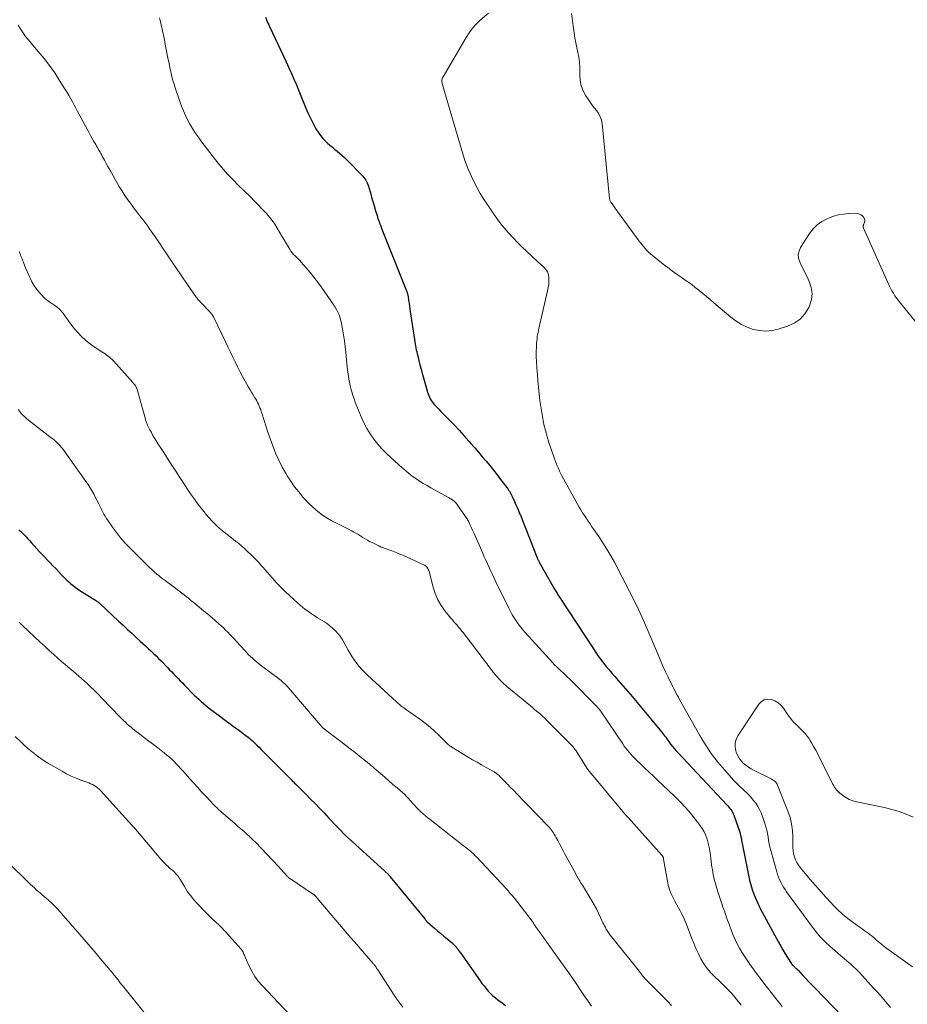
# Model space of a CAD drawing. Units: feet. Extents: x 1995000 to 2000013, y 545000 to 550000.
# Drawn here: x 1995764 to 1995959, y 547009 to 547225 of the extents above; entities that cross this region are included whole.
import ezdxf

# ---------------------------------------------------------------- set-up
doc = ezdxf.new("R2010")
doc.units = ezdxf.units.FT
doc.header["$LTSCALE"] = 100
doc.header["$MEASUREMENT"] = 0
doc.layers.add('CONTOUR INDEX', color=32, linetype='Continuous', lineweight=25)
doc.layers.add('CONTOUR INTERMEDIATE', color=40, linetype='Continuous', lineweight=15)

msp = doc.modelspace()

# ---------------------------------------------------------------- linework, layer by layer
at = {"layer": 'CONTOUR INDEX', "flags": 128}
for points, elevation in [([(1995817.95, 547226.04), (1995818.18, 547225.48), (1995818.34, 547225.1), (1995818.5, 547224.73), (1995818.67, 547224.35), (1995818.84, 547223.98), (1995820.76, 547219.94), (1995821.35, 547218.69), (1995821.94, 547217.43), (1995822.52, 547216.18), (1995823.1, 547214.92), (1995823.67, 547213.66), (1995824.22, 547212.39), (1995824.77, 547211.12), (1995825.3, 547209.84), (1995826.87, 547206.01), (1995827.32, 547204.96), (1995827.8, 547203.92), (1995828.31, 547202.89), (1995828.85, 547201.88), (1995829.07, 547201.48), (1995829.55, 547200.7), (1995830.07, 547199.96), (1995830.67, 547199.27), (1995831.31, 547198.61), (1995831.63, 547198.32), (1995832.16, 547197.85), (1995832.69, 547197.38), (1995833.23, 547196.93), (1995833.77, 547196.49), (1995834.31, 547196.04), (1995834.85, 547195.58), (1995835.36, 547195.1), (1995835.86, 547194.61), (1995839.41, 547191), (1995839.65, 547190.74), (1995839.87, 547190.46), (1995840.06, 547190.16), (1995840.24, 547189.85), (1995840.39, 547189.52), (1995840.53, 547189.19), (1995840.65, 547188.85), (1995840.75, 547188.51), (1995841.08, 547187.33), (1995841.34, 547186.4), (1995841.61, 547185.47), (1995841.88, 547184.54), (1995842.15, 547183.61), (1995842.53, 547182.34), (1995842.64, 547182), (1995842.74, 547181.67), (1995842.86, 547181.35), (1995842.97, 547181.02), (1995843.09, 547180.69), (1995843.22, 547180.37), (1995843.34, 547180.04), (1995843.47, 547179.72), (1995849.03, 547165.79), (1995849.09, 547165.64), (1995849.14, 547165.49), (1995849.19, 547165.34), (1995849.23, 547165.18), (1995849.27, 547165.02), (1995849.3, 547164.86), (1995849.33, 547164.71), (1995849.36, 547164.55), (1995849.49, 547163.64), (1995849.59, 547163.02), (1995849.68, 547162.41), (1995849.77, 547161.79), (1995849.86, 547161.18), (1995850.77, 547155), (1995850.84, 547154.55), (1995850.92, 547154.1), (1995851, 547153.65), (1995851.09, 547153.2), (1995851.18, 547152.75), (1995851.28, 547152.3), (1995851.38, 547151.86), (1995851.49, 547151.42), (1995851.75, 547150.39), (1995851.99, 547149.43), (1995852.24, 547148.47), (1995852.5, 547147.52), (1995852.77, 547146.57), (1995853.68, 547143.44), (1995853.8, 547143.06), (1995853.94, 547142.69), (1995854.1, 547142.32), (1995854.27, 547141.96), (1995854.47, 547141.62), (1995854.68, 547141.28), (1995854.92, 547140.97), (1995855.18, 547140.66), (1995855.38, 547140.45), (1995855.75, 547140.05), (1995856.12, 547139.66), (1995856.5, 547139.27), (1995856.89, 547138.88), (1995858.39, 547137.37), (1995859.51, 547136.22), (1995860.61, 547135.06), (1995861.69, 547133.87), (1995862.76, 547132.66), (1995863.21, 547132.13), (1995864.05, 547131.16), (1995864.89, 547130.18), (1995865.72, 547129.21), (1995866.55, 547128.23), (1995867.37, 547127.24), (1995868.17, 547126.24), (1995868.97, 547125.23), (1995869.75, 547124.22), (1995871.15, 547122.39), (1995871.34, 547122.13), (1995871.52, 547121.86), (1995871.69, 547121.59), (1995871.85, 547121.31), (1995872.01, 547121.03), (1995872.16, 547120.75), (1995872.3, 547120.46), (1995872.44, 547120.17), (1995872.82, 547119.32), (1995873.14, 547118.6), (1995873.46, 547117.88), (1995873.77, 547117.15), (1995874.08, 547116.42), (1995874.11, 547116.35), (1995874.42, 547115.59), (1995874.73, 547114.82), (1995875.04, 547114.05), (1995875.34, 547113.28), (1995877.82, 547106.95), (1995877.87, 547106.82), (1995877.92, 547106.69), (1995877.98, 547106.57), (1995878.04, 547106.44), (1995878.09, 547106.32), (1995878.16, 547106.19), (1995878.22, 547106.07), (1995878.29, 547105.95), (1995881.67, 547100), (1995881.8, 547099.78), (1995881.93, 547099.56), (1995882.06, 547099.34), (1995882.19, 547099.12), (1995882.33, 547098.9), (1995882.46, 547098.68), (1995882.6, 547098.46), (1995882.74, 547098.25), (1995890.2, 547086.84), (1995890.74, 547086.04), (1995891.29, 547085.26), (1995891.86, 547084.49), (1995892.45, 547083.73), (1995893.05, 547082.98), (1995893.66, 547082.24), (1995894.29, 547081.5), (1995894.92, 547080.78), (1995895.73, 547079.86), (1995896.76, 547078.67), (1995897.79, 547077.48), (1995898.81, 547076.28), (1995899.82, 547075.07), (1995905.18, 547068.62), (1995905.43, 547068.32), (1995905.67, 547068.01), (1995905.9, 547067.7), (1995906.13, 547067.38), (1995906.36, 547067.06), (1995906.59, 547066.75), (1995906.82, 547066.43), (1995907.05, 547066.12), (1995907.29, 547065.81), (1995907.65, 547065.35), (1995908.02, 547064.9), (1995908.4, 547064.46), (1995908.79, 547064.03), (1995919.62, 547052.5), (1995919.85, 547052.25), (1995920.08, 547051.98), (1995920.3, 547051.71), (1995920.51, 547051.44), (1995920.7, 547051.15), (1995920.88, 547050.86), (1995921.02, 547050.55), (1995921.15, 547050.22), (1995922.44, 547046.5), (1995922.51, 547046.29), (1995922.57, 547046.07), (1995922.63, 547045.86), (1995922.67, 547045.64), (1995922.72, 547045.42), (1995922.76, 547045.19), (1995922.8, 547044.97), (1995922.85, 547044.75), (1995924.39, 547036.99), (1995924.63, 547035.93), (1995924.9, 547034.88), (1995925.22, 547033.85), (1995925.58, 547032.82), (1995925.98, 547031.81), (1995926.41, 547030.82), (1995926.88, 547029.84), (1995927.38, 547028.87), (1995931.01, 547022.21), (1995931.48, 547021.37), (1995931.96, 547020.53), (1995932.46, 547019.7), (1995932.97, 547018.88), (1995933.77, 547017.63), (1995933.9, 547017.44), (1995934.03, 547017.26), (1995934.19, 547017.09), (1995934.35, 547016.92), (1995934.48, 547016.79), (1995934.58, 547016.7), (1995934.68, 547016.61), (1995934.78, 547016.52), (1995934.89, 547016.43), (1995934.99, 547016.34), (1995935.09, 547016.25), (1995935.19, 547016.15), (1995935.29, 547016.05), (1995936.36, 547014.93), (1995936.99, 547014.27), (1995937.62, 547013.61), (1995938.26, 547012.95), (1995938.89, 547012.29), (1995945, 547005.92)], 840), ([(1995763.62, 547113.07), (1995764.04, 547112.71), (1995764.45, 547112.33), (1995764.84, 547111.93), (1995765.23, 547111.53), (1995765.61, 547111.12), (1995765.98, 547110.71), (1995766.41, 547110.23), (1995766.99, 547109.57), (1995767.59, 547108.92), (1995768.19, 547108.27), (1995768.79, 547107.63), (1995770.54, 547105.8), (1995771.14, 547105.17), (1995771.74, 547104.54), (1995772.34, 547103.91), (1995772.94, 547103.28), (1995773.29, 547102.91), (1995773.72, 547102.47), (1995774.17, 547102.04), (1995774.62, 547101.62), (1995775.09, 547101.22), (1995775.57, 547100.83), (1995776.06, 547100.46), (1995776.57, 547100.1), (1995777.08, 547099.76), (1995780.7, 547097.47), (1995780.8, 547097.4), (1995780.9, 547097.34), (1995781, 547097.26), (1995781.09, 547097.19), (1995781.19, 547097.11), (1995781.28, 547097.04), (1995781.37, 547096.96), (1995781.46, 547096.88), (1995785.59, 547092.99), (1995786.57, 547092.07), (1995787.56, 547091.15), (1995788.55, 547090.24), (1995789.53, 547089.32), (1995790.34, 547088.57), (1995790.93, 547088.04), (1995791.51, 547087.5), (1995792.1, 547086.96), (1995792.68, 547086.42), (1995793.26, 547085.87), (1995793.84, 547085.32), (1995794.4, 547084.76), (1995794.96, 547084.2), (1995796.37, 547082.76), (1995796.84, 547082.28), (1995797.31, 547081.8), (1995797.77, 547081.31), (1995798.24, 547080.83), (1995798.7, 547080.34), (1995799.17, 547079.86), (1995799.64, 547079.38), (1995800.11, 547078.9), (1995802.28, 547076.7), (1995802.76, 547076.22), (1995803.26, 547075.75), (1995803.77, 547075.28), (1995804.28, 547074.83), (1995804.8, 547074.39), (1995805.34, 547073.95), (1995805.88, 547073.53), (1995806.42, 547073.12), (1995807.82, 547072.09), (1995808.86, 547071.32), (1995809.9, 547070.55), (1995810.94, 547069.78), (1995811.98, 547069.01), (1995812.97, 547068.27), (1995813.51, 547067.86), (1995814.04, 547067.45), (1995814.56, 547067.02), (1995815.08, 547066.58), (1995815.58, 547066.12), (1995816.08, 547065.67), (1995816.56, 547065.2), (1995817.04, 547064.72), (1995823.37, 547058.31), (1995823.62, 547058.05), (1995823.87, 547057.8), (1995824.12, 547057.55), (1995824.38, 547057.3), (1995824.63, 547057.05), (1995824.88, 547056.8), (1995825.14, 547056.55), (1995825.39, 547056.3), (1995826.9, 547054.79), (1995827.91, 547053.78), (1995828.9, 547052.77), (1995829.89, 547051.74), (1995830.87, 547050.71), (1995831.91, 547049.6), (1995832.51, 547048.96), (1995833.12, 547048.32), (1995833.72, 547047.69), (1995834.33, 547047.05), (1995835.36, 547045.99), (1995835.46, 547045.89), (1995835.56, 547045.79), (1995835.66, 547045.69), (1995835.76, 547045.59), (1995835.86, 547045.5), (1995835.97, 547045.4), (1995836.07, 547045.3), (1995836.17, 547045.21), (1995845.03, 547037.12), (1995845.08, 547037.06), (1995845.14, 547037.01), (1995845.19, 547036.96), (1995845.24, 547036.9), (1995845.3, 547036.85), (1995845.35, 547036.79), (1995845.4, 547036.73), (1995845.44, 547036.67), (1995853.05, 547027.35), (1995853.1, 547027.28), (1995853.16, 547027.21), (1995853.21, 547027.14), (1995853.26, 547027.07), (1995853.29, 547027.04), (1995853.33, 547026.98), (1995853.37, 547026.93), (1995853.41, 547026.88), (1995853.45, 547026.83), (1995853.5, 547026.78), (1995853.54, 547026.73), (1995853.59, 547026.68), (1995853.64, 547026.64), (1995855.16, 547025.35), (1995855.86, 547024.76), (1995856.56, 547024.17), (1995857.26, 547023.58), (1995857.96, 547022.99), (1995859.15, 547021.99), (1995859.26, 547021.9), (1995859.36, 547021.81), (1995859.46, 547021.72), (1995859.56, 547021.62), (1995859.66, 547021.52), (1995859.76, 547021.42), (1995859.85, 547021.32), (1995859.94, 547021.21), (1995860.03, 547021.1), (1995860.12, 547020.99), (1995860.21, 547020.87), (1995860.29, 547020.76), (1995860.39, 547020.62), (1995860.52, 547020.44), (1995860.65, 547020.25), (1995860.78, 547020.07), (1995860.91, 547019.88), (1995865.24, 547013.75), (1995865.66, 547013.16), (1995866.11, 547012.59), (1995866.56, 547012.03), (1995867.04, 547011.48), (1995867.53, 547010.95), (1995868.05, 547010.45), (1995868.6, 547009.98), (1995869.17, 547009.53), (1995870.09, 547008.85), (1995870.86, 547008.31)], 860)]:
    msp.add_lwpolyline(points, dxfattribs=dict(at, elevation=elevation))
at = {"layer": 'CONTOUR INTERMEDIATE', "flags": 128}
for points, elevation in [([(1995794.6, 547225.88), (1995794.74, 547225.34), (1995794.88, 547224.81), (1995795.01, 547224.27), (1995795.13, 547223.73), (1995795.25, 547223.19), (1995795.29, 547223.02), (1995795.42, 547222.39), (1995795.55, 547221.76), (1995795.68, 547221.13), (1995795.8, 547220.5), (1995796.47, 547217.04), (1995796.64, 547216.21), (1995796.81, 547215.39), (1995796.98, 547214.56), (1995797.16, 547213.74), (1995797.36, 547212.92), (1995797.57, 547212.1), (1995797.82, 547211.29), (1995798.08, 547210.49), (1995799.48, 547206.46), (1995799.87, 547205.43), (1995800.3, 547204.42), (1995800.78, 547203.43), (1995801.3, 547202.45), (1995801.87, 547201.51), (1995802.46, 547200.57), (1995803.09, 547199.67), (1995803.75, 547198.78), (1995806.96, 547194.62), (1995807.81, 547193.55), (1995808.69, 547192.5), (1995809.61, 547191.48), (1995810.55, 547190.48), (1995812.25, 547188.74), (1995812.36, 547188.63), (1995812.47, 547188.53), (1995812.58, 547188.42), (1995812.69, 547188.31), (1995812.81, 547188.21), (1995812.92, 547188.11), (1995813.04, 547188), (1995813.15, 547187.9), (1995813.72, 547187.37), (1995814.11, 547186.99), (1995814.5, 547186.62), (1995814.89, 547186.23), (1995815.26, 547185.84), (1995818.15, 547182.77), (1995818.81, 547182.01), (1995819.44, 547181.23), (1995820, 547180.41), (1995820.53, 547179.56), (1995821.04, 547178.69), (1995821.54, 547177.82), (1995822.06, 547176.96), (1995822.57, 547176.09), (1995823.29, 547174.9), (1995823.56, 547174.5), (1995823.84, 547174.13), (1995824.15, 547173.77), (1995824.48, 547173.44), (1995824.83, 547173.11), (1995825.17, 547172.77), (1995825.5, 547172.43), (1995825.82, 547172.08), (1995826.94, 547170.82), (1995827.8, 547169.81), (1995828.63, 547168.79), (1995829.43, 547167.74), (1995830.19, 547166.66), (1995832.98, 547162.58), (1995833.06, 547162.46), (1995833.14, 547162.35), (1995833.22, 547162.23), (1995833.31, 547162.12), (1995833.38, 547162), (1995833.46, 547161.88), (1995833.53, 547161.76), (1995833.6, 547161.63), (1995833.96, 547160.94), (1995834.18, 547160.45), (1995834.37, 547159.96), (1995834.51, 547159.45), (1995834.63, 547158.94), (1995834.91, 547157.38), (1995835.13, 547156.07), (1995835.33, 547154.77), (1995835.5, 547153.45), (1995835.65, 547152.14), (1995835.99, 547148.91), (1995836.05, 547148.4), (1995836.11, 547147.88), (1995836.17, 547147.37), (1995836.24, 547146.85), (1995836.32, 547146.34), (1995836.41, 547145.83), (1995836.51, 547145.32), (1995836.63, 547144.82), (1995836.77, 547144.26), (1995836.97, 547143.48), (1995837.2, 547142.71), (1995837.47, 547141.95), (1995837.75, 547141.2), (1995839.05, 547137.98), (1995839.63, 547136.69), (1995840.27, 547135.44), (1995841.01, 547134.24), (1995841.81, 547133.08), (1995842.69, 547131.98), (1995843.61, 547130.91), (1995844.6, 547129.91), (1995845.63, 547128.94), (1995848.06, 547126.77), (1995848.8, 547126.15), (1995849.54, 547125.53), (1995850.31, 547124.95), (1995851.1, 547124.39), (1995851.9, 547123.85), (1995852.72, 547123.33), (1995853.55, 547122.83), (1995854.39, 547122.35), (1995858.26, 547120.22), (1995858.44, 547120.12), (1995858.61, 547120.02), (1995858.79, 547119.91), (1995858.96, 547119.81), (1995859.13, 547119.7), (1995859.29, 547119.58), (1995859.45, 547119.45), (1995859.6, 547119.32), (1995859.8, 547119.14), (1995859.85, 547119.1), (1995859.89, 547119.05), (1995859.94, 547119), (1995859.98, 547118.95), (1995860.02, 547118.9), (1995860.06, 547118.85), (1995860.1, 547118.8), (1995860.14, 547118.74), (1995862.33, 547115.58), (1995862.39, 547115.5), (1995862.44, 547115.41), (1995862.5, 547115.32), (1995862.55, 547115.23), (1995862.6, 547115.14), (1995862.65, 547115.05), (1995862.69, 547114.96), (1995862.73, 547114.87), (1995863.07, 547114.13), (1995863.28, 547113.66), (1995863.49, 547113.2), (1995863.69, 547112.73), (1995863.9, 547112.27), (1995865.81, 547107.97), (1995866.17, 547107.18), (1995866.52, 547106.39), (1995866.88, 547105.6), (1995867.24, 547104.81), (1995867.6, 547104.02), (1995867.97, 547103.24), (1995868.34, 547102.45), (1995868.72, 547101.67), (1995871.54, 547095.84), (1995871.91, 547095.11), (1995872.3, 547094.4), (1995872.72, 547093.7), (1995873.16, 547093.01), (1995873.64, 547092.35), (1995874.13, 547091.7), (1995874.64, 547091.06), (1995875.18, 547090.45), (1995881.24, 547083.77), (1995881.33, 547083.67), (1995881.42, 547083.57), (1995881.52, 547083.48), (1995881.61, 547083.38), (1995881.71, 547083.29), (1995881.8, 547083.19), (1995881.9, 547083.1), (1995882, 547083.01), (1995882.22, 547082.81), (1995882.42, 547082.62), (1995882.63, 547082.43), (1995882.83, 547082.24), (1995883.04, 547082.04), (1995883.55, 547081.56), (1995884, 547081.12), (1995884.46, 547080.68), (1995884.91, 547080.23), (1995885.36, 547079.79), (1995890.85, 547074.29), (1995891, 547074.13), (1995891.15, 547073.98), (1995891.29, 547073.81), (1995891.43, 547073.65), (1995891.57, 547073.48), (1995891.7, 547073.31), (1995891.83, 547073.13), (1995891.95, 547072.96), (1995896.7, 547065.92), (1995897.02, 547065.45), (1995897.35, 547064.99), (1995897.7, 547064.54), (1995898.05, 547064.09), (1995898.42, 547063.66), (1995898.8, 547063.24), (1995899.2, 547062.83), (1995899.6, 547062.44), (1995900.64, 547061.47), (1995901.57, 547060.6), (1995902.5, 547059.73), (1995903.43, 547058.85), (1995904.35, 547057.97), (1995908.11, 547054.39), (1995909.31, 547053.18), (1995910.48, 547051.95), (1995911.58, 547050.65), (1995912.65, 547049.33), (1995913.64, 547048.05), (1995914.14, 547047.31), (1995914.59, 547046.55), (1995914.96, 547045.74), (1995915.27, 547044.91), (1995915.51, 547044.04), (1995915.72, 547043.17), (1995915.87, 547042.29), (1995915.99, 547041.4), (1995916.01, 547041.18), (1995916.13, 547040.18), (1995916.26, 547039.18), (1995916.42, 547038.18), (1995916.6, 547037.19), (1995916.61, 547037.12), (1995916.83, 547036.09), (1995917.08, 547035.08), (1995917.37, 547034.07), (1995917.68, 547033.08), (1995918.57, 547030.5), (1995918.75, 547029.96), (1995918.94, 547029.42), (1995919.13, 547028.88), (1995919.32, 547028.34), (1995919.51, 547027.8), (1995919.7, 547027.26), (1995919.9, 547026.72), (1995920.1, 547026.19), (1995920.63, 547024.74), (1995921.02, 547023.76), (1995921.43, 547022.8), (1995921.9, 547021.86), (1995922.39, 547020.93), (1995922.93, 547020.02), (1995923.48, 547019.13), (1995924.07, 547018.25), (1995924.67, 547017.39), (1995926.17, 547015.35), (1995926.95, 547014.29), (1995927.74, 547013.23), (1995928.53, 547012.18), (1995929.34, 547011.14), (1995930.15, 547010.1), (1995930.97, 547009.07), (1995931.79, 547008.04)], 844), ([(1995867.06, 547226.91), (1995865.29, 547225.36), (1995864.41, 547224.51), (1995863.58, 547223.61), (1995862.85, 547222.63), (1995862.17, 547221.6), (1995857.07, 547212.92), (1995856.98, 547212.74), (1995856.91, 547212.56), (1995856.87, 547212.38), (1995856.84, 547212.18), (1995856.83, 547211.99), (1995856.84, 547211.8), (1995856.87, 547211.6), (1995856.91, 547211.41), (1995860.41, 547199.39), (1995860.7, 547198.4), (1995860.99, 547197.42), (1995861.29, 547196.44), (1995861.58, 547195.46), (1995861.9, 547194.48), (1995862.24, 547193.52), (1995862.62, 547192.56), (1995863.02, 547191.62), (1995863.32, 547190.93), (1995863.92, 547189.67), (1995864.56, 547188.43), (1995865.26, 547187.22), (1995866.01, 547186.04), (1995867.81, 547183.31), (1995868.94, 547181.7), (1995870.12, 547180.14), (1995871.4, 547178.64), (1995872.73, 547177.19), (1995873.2, 547176.7), (1995874.35, 547175.54), (1995875.51, 547174.4), (1995876.71, 547173.29), (1995877.91, 547172.2), (1995879.28, 547170.99), (1995879.73, 547170.47), (1995880.09, 547169.91), (1995880.29, 547169.28), (1995880.4, 547168.6), (1995880.39, 547167.88), (1995880.35, 547167.17), (1995880.25, 547166.46), (1995880.12, 547165.76), (1995878.19, 547157.49), (1995878.09, 547157.04), (1995878, 547156.58), (1995877.92, 547156.12), (1995877.85, 547155.66), (1995877.79, 547155.2), (1995877.74, 547154.74), (1995877.7, 547154.28), (1995877.67, 547153.81), (1995877.65, 547153.28), (1995877.62, 547152.55), (1995877.62, 547151.81), (1995877.63, 547151.08), (1995877.67, 547150.35), (1995877.77, 547148.71), (1995877.86, 547147.3), (1995877.97, 547145.89), (1995878.1, 547144.48), (1995878.24, 547143.07), (1995878.25, 547142.95), (1995878.41, 547141.61), (1995878.59, 547140.26), (1995878.81, 547138.93), (1995879.04, 547137.59), (1995879.32, 547136.27), (1995879.64, 547134.95), (1995880.01, 547133.65), (1995880.41, 547132.36), (1995881.55, 547128.95), (1995881.76, 547128.35), (1995881.98, 547127.76), (1995882.22, 547127.17), (1995882.48, 547126.58), (1995882.75, 547126.01), (1995883.03, 547125.44), (1995883.32, 547124.87), (1995883.63, 547124.31), (1995887.1, 547118.11), (1995887.46, 547117.47), (1995887.84, 547116.84), (1995888.24, 547116.22), (1995888.65, 547115.6), (1995889.06, 547114.99), (1995889.48, 547114.38), (1995889.89, 547113.77), (1995890.31, 547113.16), (1995891.37, 547111.63), (1995892.29, 547110.24), (1995893.18, 547108.83), (1995894.02, 547107.4), (1995894.83, 547105.94), (1995896.57, 547102.65), (1995898.19, 547099.52), (1995899.75, 547096.35), (1995901.22, 547093.15), (1995902.63, 547089.92), (1995904.68, 547085.02), (1995905.14, 547083.95), (1995905.61, 547082.89), (1995906.1, 547081.83), (1995906.6, 547080.77), (1995907.14, 547079.68), (1995907.38, 547079.18), (1995907.63, 547078.68), (1995907.88, 547078.18), (1995908.13, 547077.69), (1995908.39, 547077.2), (1995908.65, 547076.7), (1995908.92, 547076.22), (1995909.19, 547075.73), (1995913.65, 547067.77), (1995914.87, 547065.75), (1995916.18, 547063.8), (1995917.62, 547061.93), (1995919.15, 547060.13), (1995921.1, 547057.97), (1995921.72, 547057.31), (1995922.36, 547056.65), (1995923.02, 547056.02), (1995923.69, 547055.39), (1995923.84, 547055.26), (1995924.43, 547054.7), (1995924.98, 547054.11), (1995925.5, 547053.49), (1995925.99, 547052.84), (1995926.43, 547052.16), (1995926.82, 547051.45), (1995927.16, 547050.72), (1995927.45, 547049.96), (1995927.99, 547048.36), (1995928.21, 547047.64), (1995928.4, 547046.91), (1995928.55, 547046.17), (1995928.68, 547045.43), (1995928.8, 547044.68), (1995928.93, 547043.94), (1995929.1, 547043.2), (1995929.29, 547042.47), (1995930.6, 547037.71), (1995930.78, 547037.13), (1995930.99, 547036.56), (1995931.23, 547036), (1995931.5, 547035.45), (1995931.79, 547034.91), (1995932.1, 547034.39), (1995932.44, 547033.87), (1995932.78, 547033.37), (1995938.26, 547025.84), (1995939.2, 547024.63), (1995940.2, 547023.45), (1995941.27, 547022.35), (1995942.39, 547021.29), (1995943.33, 547020.46), (1995944.03, 547019.85), (1995944.72, 547019.25), (1995945.43, 547018.66), (1995946.13, 547018.06), (1995946.83, 547017.46), (1995947.51, 547016.84), (1995948.17, 547016.2), (1995948.81, 547015.53), (1995951.94, 547012.14), (1995952.7, 547011.31), (1995953.45, 547010.47), (1995954.19, 547009.62), (1995954.92, 547008.76), (1995955, 547008.67), (1995955.68, 547007.85)], 836), ([(1995962.34, 547157.56), (1995958.21, 547162.58), (1995957.8, 547163.09), (1995957.4, 547163.61), (1995957.02, 547164.14), (1995956.64, 547164.68), (1995956.29, 547165.23), (1995955.96, 547165.79), (1995955.65, 547166.37), (1995955.37, 547166.96), (1995949.76, 547179.4), (1995949.72, 547179.5), (1995949.69, 547179.61), (1995949.67, 547179.72), (1995949.66, 547179.83), (1995949.66, 547179.94), (1995949.67, 547180.04), (1995949.69, 547180.15), (1995949.72, 547180.26), (1995949.94, 547180.86), (1995949.99, 547181.24), (1995949.96, 547181.6), (1995949.81, 547181.93), (1995949.56, 547182.23), (1995949.5, 547182.28), (1995949.12, 547182.53), (1995948.72, 547182.72), (1995948.28, 547182.81), (1995947.83, 547182.85), (1995946.47, 547182.78), (1995945.34, 547182.67), (1995944.22, 547182.48), (1995943.13, 547182.18), (1995942.05, 547181.8), (1995941.71, 547181.65), (1995940.55, 547181.04), (1995939.5, 547180.31), (1995938.6, 547179.4), (1995937.8, 547178.37), (1995935.86, 547175.31), (1995935.52, 547174.53), (1995935.35, 547173.74), (1995935.43, 547172.93), (1995935.67, 547172.12), (1995936.06, 547171.29), (1995936.46, 547170.47), (1995936.86, 547169.65), (1995937.27, 547168.83), (1995937.78, 547167.81), (1995938.22, 547166.48), (1995938.43, 547165.15), (1995938.26, 547163.81), (1995937.85, 547162.47), (1995937.67, 547162.07), (1995936.8, 547160.7), (1995935.76, 547159.53), (1995934.46, 547158.65), (1995932.98, 547157.96), (1995930.93, 547157.32), (1995929.56, 547157.02), (1995928.18, 547156.88), (1995926.81, 547156.99), (1995925.43, 547157.27), (1995924.1, 547157.75), (1995922.82, 547158.35), (1995921.63, 547159.09), (1995920.49, 547159.95), (1995916.74, 547163.14), (1995915.94, 547163.82), (1995915.14, 547164.49), (1995914.33, 547165.16), (1995913.52, 547165.83), (1995913.45, 547165.88), (1995912.66, 547166.51), (1995911.86, 547167.12), (1995911.04, 547167.71), (1995910.22, 547168.28), (1995909.74, 547168.6), (1995908.68, 547169.34), (1995907.63, 547170.09), (1995906.59, 547170.87), (1995905.57, 547171.66), (1995903.19, 547173.54), (1995902.77, 547173.89), (1995902.38, 547174.25), (1995902.01, 547174.63), (1995901.65, 547175.03), (1995901.3, 547175.44), (1995900.97, 547175.86), (1995900.64, 547176.28), (1995900.32, 547176.71), (1995894.95, 547184.06), (1995894.8, 547184.27), (1995894.64, 547184.48), (1995894.48, 547184.68), (1995894.32, 547184.89), (1995894.17, 547185.06), (1995894.09, 547185.18), (1995894.01, 547185.3), (1995893.94, 547185.43), (1995893.88, 547185.57), (1995893.84, 547185.71), (1995893.8, 547185.85), (1995893.77, 547185.99), (1995893.75, 547186.13), (1995892.11, 547202.59), (1995891.96, 547203.35), (1995891.73, 547204.08), (1995891.37, 547204.75), (1995890.93, 547205.39), (1995890.43, 547206.01), (1995889.94, 547206.64), (1995889.48, 547207.29), (1995889.04, 547207.95), (1995888.54, 547208.72), (1995887.97, 547209.81), (1995887.53, 547210.93), (1995887.3, 547212.11), (1995887.21, 547213.34), (1995887.22, 547214.01), (1995887.2, 547215.09), (1995887.13, 547216.15), (1995886.97, 547217.21), (1995886.77, 547218.27), (1995886.54, 547219.32), (1995886.33, 547220.38), (1995886.15, 547221.44), (1995885.99, 547222.5), (1995885.83, 547223.63), (1995885.61, 547225.26), (1995885.4, 547226.89)], 836), ([(1995763.44, 547224.3), (1995763.84, 547223.69), (1995764.33, 547222.92), (1995764.48, 547222.69), (1995764.62, 547222.47), (1995764.77, 547222.25), (1995764.92, 547222.03), (1995765.07, 547221.82), (1995765.23, 547221.61), (1995765.4, 547221.4), (1995765.57, 547221.2), (1995767.91, 547218.48), (1995769.17, 547216.95), (1995770.38, 547215.39), (1995771.51, 547213.77), (1995772.59, 547212.12), (1995773.85, 547210.1), (1995774.26, 547209.43), (1995774.67, 547208.75), (1995775.06, 547208.06), (1995775.44, 547207.37), (1995775.81, 547206.68), (1995776.18, 547205.98), (1995776.55, 547205.29), (1995776.93, 547204.59), (1995778.64, 547201.38), (1995779.01, 547200.69), (1995779.39, 547200.01), (1995779.77, 547199.33), (1995780.15, 547198.66), (1995780.55, 547197.98), (1995780.74, 547197.65), (1995780.93, 547197.31), (1995781.13, 547196.98), (1995781.33, 547196.65), (1995781.52, 547196.32), (1995781.71, 547195.98), (1995781.9, 547195.64), (1995782.08, 547195.3), (1995782.47, 547194.55), (1995782.85, 547193.84), (1995783.24, 547193.13), (1995783.63, 547192.42), (1995784.02, 547191.72), (1995785.2, 547189.64), (1995785.66, 547188.85), (1995786.14, 547188.08), (1995786.63, 547187.31), (1995787.13, 547186.55), (1995787.66, 547185.8), (1995788.19, 547185.06), (1995788.73, 547184.33), (1995789.28, 547183.6), (1995789.54, 547183.27), (1995790.22, 547182.38), (1995790.9, 547181.48), (1995791.57, 547180.58), (1995792.23, 547179.68), (1995792.29, 547179.59), (1995792.98, 547178.63), (1995793.65, 547177.67), (1995794.31, 547176.7), (1995794.96, 547175.72), (1995795.15, 547175.42), (1995795.9, 547174.29), (1995796.65, 547173.17), (1995797.41, 547172.05), (1995798.17, 547170.93), (1995800.73, 547167.2), (1995801.06, 547166.73), (1995801.38, 547166.25), (1995801.71, 547165.78), (1995802.04, 547165.3), (1995802.38, 547164.81), (1995802.54, 547164.58), (1995802.7, 547164.36), (1995802.87, 547164.15), (1995803.04, 547163.93), (1995803.21, 547163.72), (1995803.39, 547163.52), (1995803.57, 547163.32), (1995803.76, 547163.12), (1995805.62, 547161.21), (1995805.76, 547161.06), (1995805.89, 547160.9), (1995806.02, 547160.74), (1995806.15, 547160.58), (1995806.27, 547160.41), (1995806.38, 547160.23), (1995806.48, 547160.05), (1995806.57, 547159.87), (1995809.25, 547154.36), (1995809.77, 547153.29), (1995810.28, 547152.22), (1995810.79, 547151.15), (1995811.29, 547150.08), (1995811.8, 547149.01), (1995812.33, 547147.95), (1995812.89, 547146.9), (1995813.47, 547145.86), (1995814.23, 547144.52), (1995814.56, 547143.95), (1995814.89, 547143.39), (1995815.23, 547142.82), (1995815.56, 547142.26), (1995815.81, 547141.85), (1995816.02, 547141.49), (1995816.22, 547141.12), (1995816.41, 547140.75), (1995816.58, 547140.37), (1995816.74, 547139.98), (1995816.9, 547139.59), (1995817.04, 547139.2), (1995817.17, 547138.8), (1995817.66, 547137.2), (1995818.04, 547136), (1995818.43, 547134.8), (1995818.84, 547133.61), (1995819.26, 547132.42), (1995819.56, 547131.57), (1995820.19, 547129.99), (1995820.88, 547128.43), (1995821.66, 547126.92), (1995822.5, 547125.43), (1995822.75, 547125.01), (1995823.54, 547123.79), (1995824.37, 547122.59), (1995825.27, 547121.44), (1995826.21, 547120.32), (1995826.71, 547119.75), (1995827.46, 547118.96), (1995828.23, 547118.21), (1995829.05, 547117.5), (1995829.89, 547116.82), (1995830.77, 547116.19), (1995831.68, 547115.6), (1995832.61, 547115.06), (1995833.57, 547114.55), (1995836.69, 547112.99), (1995836.98, 547112.84), (1995837.27, 547112.68), (1995837.56, 547112.53), (1995837.85, 547112.37), (1995838.14, 547112.2), (1995838.42, 547112.03), (1995838.71, 547111.86), (1995838.99, 547111.69), (1995839.41, 547111.42), (1995839.9, 547111.12), (1995840.4, 547110.83), (1995840.91, 547110.56), (1995841.43, 547110.29), (1995842.91, 547109.54), (1995843.02, 547109.49), (1995843.12, 547109.44), (1995843.22, 547109.4), (1995843.33, 547109.35), (1995843.43, 547109.31), (1995843.54, 547109.27), (1995843.65, 547109.23), (1995843.75, 547109.19), (1995845.17, 547108.69), (1995845.98, 547108.4), (1995846.78, 547108.09), (1995847.58, 547107.76), (1995848.37, 547107.41), (1995852.83, 547105.41), (1995853.04, 547105.29), (1995853.24, 547105.15), (1995853.42, 547104.99), (1995853.58, 547104.8), (1995853.71, 547104.59), (1995853.83, 547104.38), (1995853.92, 547104.15), (1995853.99, 547103.92), (1995854.87, 547100.46), (1995855.34, 547099.04), (1995855.92, 547097.67), (1995856.67, 547096.39), (1995857.55, 547095.17), (1995858.81, 547093.62), (1995859.14, 547093.23), (1995859.48, 547092.83), (1995859.82, 547092.44), (1995860.16, 547092.06), (1995860.5, 547091.67), (1995860.84, 547091.27), (1995861.17, 547090.87), (1995861.48, 547090.46), (1995866.38, 547084.07), (1995866.44, 547083.99), (1995866.51, 547083.9), (1995866.57, 547083.82), (1995866.64, 547083.73), (1995866.7, 547083.66), (1995866.73, 547083.61), (1995866.77, 547083.56), (1995866.8, 547083.51), (1995866.83, 547083.46), (1995866.87, 547083.41), (1995866.9, 547083.36), (1995866.94, 547083.31), (1995866.97, 547083.26), (1995868.19, 547081.65), (1995868.87, 547080.82), (1995869.58, 547080.02), (1995870.34, 547079.28), (1995871.14, 547078.57), (1995876.33, 547074.3), (1995876.79, 547073.92), (1995877.24, 547073.54), (1995877.7, 547073.16), (1995878.15, 547072.78), (1995878.6, 547072.39), (1995879.04, 547071.99), (1995879.47, 547071.58), (1995879.89, 547071.17), (1995885.16, 547065.9), (1995885.38, 547065.67), (1995885.59, 547065.44), (1995885.79, 547065.19), (1995885.99, 547064.95), (1995886.28, 547064.56), (1995886.32, 547064.5), (1995886.37, 547064.44), (1995886.41, 547064.37), (1995886.45, 547064.3), (1995886.48, 547064.24), (1995886.52, 547064.17), (1995886.56, 547064.1), (1995886.6, 547064.04), (1995888.65, 547060.71), (1995888.69, 547060.66), (1995888.72, 547060.6), (1995888.76, 547060.55), (1995888.8, 547060.5), (1995888.84, 547060.45), (1995888.87, 547060.4), (1995888.91, 547060.35), (1995888.96, 547060.3), (1995896.18, 547051.63), (1995896.38, 547051.38), (1995896.59, 547051.14), (1995896.8, 547050.9), (1995897, 547050.65), (1995897.21, 547050.41), (1995897.42, 547050.17), (1995897.63, 547049.93), (1995897.85, 547049.7), (1995905.29, 547041.42), (1995905.36, 547041.33), (1995905.43, 547041.23), (1995905.49, 547041.13), (1995905.55, 547041.02), (1995905.59, 547040.91), (1995905.63, 547040.8), (1995905.66, 547040.68), (1995905.68, 547040.56), (1995906.51, 547035.7), (1995906.71, 547034.78), (1995906.97, 547033.88), (1995907.3, 547033.01), (1995907.68, 547032.15), (1995907.84, 547031.84), (1995908.19, 547031.15), (1995908.56, 547030.47), (1995908.94, 547029.79), (1995909.32, 547029.12), (1995909.7, 547028.44), (1995910.05, 547027.75), (1995910.37, 547027.05), (1995910.66, 547026.33), (1995911.83, 547023.21), (1995912.3, 547022.02), (1995912.79, 547020.86), (1995913.34, 547019.71), (1995913.91, 547018.57), (1995914.55, 547017.49), (1995915.26, 547016.45), (1995916.08, 547015.49), (1995916.95, 547014.58), (1995917.88, 547013.72), (1995918.54, 547013.09), (1995919.19, 547012.46), (1995919.83, 547011.81), (1995920.45, 547011.16), (1995921.06, 547010.48), (1995921.65, 547009.79), (1995922.21, 547009.08), (1995922.74, 547008.35)], 848), ([(1995763.68, 547174.41), (1995764.16, 547173.22), (1995764.32, 547172.81), (1995764.7, 547171.81), (1995765.1, 547170.82), (1995765.52, 547169.84), (1995765.95, 547168.86), (1995766.09, 547168.56), (1995766.49, 547167.76), (1995766.94, 547166.98), (1995767.44, 547166.24), (1995767.99, 547165.53), (1995768.59, 547164.86), (1995769.22, 547164.23), (1995769.91, 547163.66), (1995770.63, 547163.12), (1995771.95, 547162.23), (1995772.2, 547162.04), (1995772.43, 547161.85), (1995772.65, 547161.64), (1995772.86, 547161.42), (1995773.05, 547161.19), (1995773.25, 547160.95), (1995773.43, 547160.71), (1995773.62, 547160.46), (1995775.53, 547157.84), (1995776.51, 547156.63), (1995777.57, 547155.51), (1995778.74, 547154.5), (1995779.99, 547153.57), (1995781.93, 547152.29), (1995782.27, 547152.07), (1995782.6, 547151.84), (1995782.93, 547151.61), (1995783.26, 547151.38), (1995783.58, 547151.14), (1995783.89, 547150.88), (1995784.17, 547150.61), (1995784.45, 547150.32), (1995788.73, 547145.54), (1995788.84, 547145.41), (1995788.95, 547145.28), (1995789.05, 547145.16), (1995789.16, 547145.02), (1995789.21, 547144.96), (1995789.28, 547144.86), (1995789.36, 547144.75), (1995789.42, 547144.64), (1995789.49, 547144.53), (1995789.55, 547144.41), (1995789.6, 547144.29), (1995789.64, 547144.17), (1995789.68, 547144.05), (1995791.5, 547137.46), (1995791.55, 547137.27), (1995791.61, 547137.09), (1995791.67, 547136.9), (1995791.73, 547136.71), (1995791.8, 547136.53), (1995791.87, 547136.35), (1995791.95, 547136.17), (1995792.04, 547136), (1995792.5, 547135.12), (1995792.83, 547134.51), (1995793.17, 547133.9), (1995793.52, 547133.3), (1995793.88, 547132.71), (1995794.34, 547131.99), (1995794.94, 547131.04), (1995795.54, 547130.1), (1995796.15, 547129.15), (1995796.75, 547128.21), (1995797.3, 547127.37), (1995798.18, 547126.01), (1995799.07, 547124.65), (1995799.97, 547123.29), (1995800.87, 547121.94), (1995801.47, 547121.04), (1995802.3, 547119.85), (1995803.16, 547118.67), (1995804.05, 547117.52), (1995804.98, 547116.4), (1995805.49, 547115.78), (1995806.2, 547115), (1995806.93, 547114.24), (1995807.7, 547113.54), (1995808.51, 547112.86), (1995808.88, 547112.56), (1995809.52, 547112.06), (1995810.16, 547111.55), (1995810.81, 547111.05), (1995811.45, 547110.55), (1995812.09, 547110.05), (1995812.71, 547109.53), (1995813.32, 547108.99), (1995813.92, 547108.43), (1995814.79, 547107.6), (1995815.18, 547107.21), (1995815.57, 547106.82), (1995815.96, 547106.42), (1995816.33, 547106.02), (1995816.71, 547105.61), (1995817.08, 547105.19), (1995817.44, 547104.78), (1995817.81, 547104.37), (1995820.06, 547101.81), (1995820.33, 547101.5), (1995820.61, 547101.2), (1995820.89, 547100.9), (1995821.17, 547100.6), (1995821.46, 547100.31), (1995821.76, 547100.02), (1995822.06, 547099.74), (1995822.36, 547099.46), (1995825.1, 547096.94), (1995825.61, 547096.49), (1995826.12, 547096.06), (1995826.65, 547095.64), (1995827.2, 547095.23), (1995827.75, 547094.85), (1995828.31, 547094.46), (1995828.87, 547094.09), (1995829.45, 547093.73), (1995830.95, 547092.8), (1995831.6, 547092.37), (1995832.23, 547091.9), (1995832.81, 547091.39), (1995833.38, 547090.84), (1995833.9, 547090.26), (1995834.38, 547089.65), (1995834.82, 547089), (1995835.23, 547088.33), (1995836.2, 547086.6), (1995836.64, 547085.84), (1995837.09, 547085.1), (1995837.58, 547084.38), (1995838.08, 547083.67), (1995838.62, 547082.99), (1995839.18, 547082.32), (1995839.77, 547081.7), (1995840.4, 547081.09), (1995847.81, 547074.31), (1995847.83, 547074.29), (1995847.85, 547074.28), (1995847.86, 547074.26), (1995847.88, 547074.25), (1995847.95, 547074.2), (1995847.97, 547074.19), (1995847.98, 547074.17), (1995848, 547074.16), (1995848.02, 547074.15), (1995848.11, 547074.08), (1995848.21, 547074), (1995848.43, 547073.86), (1995848.53, 547073.79), (1995848.63, 547073.73), (1995848.73, 547073.66), (1995848.82, 547073.59), (1995852.16, 547071.21), (1995853.2, 547070.43), (1995854.21, 547069.62), (1995855.18, 547068.76), (1995856.13, 547067.86), (1995857.66, 547066.34), (1995857.82, 547066.19), (1995857.98, 547066.03), (1995858.15, 547065.88), (1995858.31, 547065.74), (1995858.49, 547065.59), (1995858.66, 547065.46), (1995858.85, 547065.33), (1995859.04, 547065.21), (1995862.63, 547063.03), (1995863.6, 547062.45), (1995864.58, 547061.87), (1995865.56, 547061.31), (1995866.55, 547060.75), (1995868.35, 547059.75), (1995868.44, 547059.7), (1995868.53, 547059.65), (1995868.62, 547059.59), (1995868.71, 547059.53), (1995868.8, 547059.47), (1995868.88, 547059.41), (1995868.96, 547059.34), (1995869.04, 547059.27), (1995869.24, 547059.09), (1995869.41, 547058.93), (1995869.58, 547058.77), (1995869.75, 547058.6), (1995869.92, 547058.43), (1995870.9, 547057.43), (1995871.09, 547057.24), (1995871.28, 547057.04), (1995871.47, 547056.84), (1995871.66, 547056.64), (1995872.01, 547056.26), (1995872.09, 547056.18), (1995872.43, 547055.87), (1995872.59, 547055.72), (1995872.74, 547055.56), (1995872.9, 547055.41), (1995873.05, 547055.25), (1995880.25, 547047.78), (1995880.5, 547047.51), (1995880.74, 547047.23), (1995880.96, 547046.94), (1995881.18, 547046.64), (1995881.39, 547046.33), (1995881.58, 547046.02), (1995881.77, 547045.7), (1995881.95, 547045.38), (1995882.34, 547044.62), (1995882.72, 547043.92), (1995883.09, 547043.22), (1995883.46, 547042.52), (1995883.84, 547041.81), (1995886.3, 547037.27), (1995886.48, 547036.96), (1995886.65, 547036.65), (1995886.83, 547036.34), (1995887.02, 547036.03), (1995887.21, 547035.73), (1995887.39, 547035.42), (1995887.58, 547035.12), (1995887.77, 547034.81), (1995889.87, 547031.37), (1995890.39, 547030.47), (1995890.89, 547029.56), (1995891.35, 547028.64), (1995891.79, 547027.7), (1995892.32, 547026.52), (1995892.49, 547026.16), (1995892.66, 547025.81), (1995892.85, 547025.46), (1995893.04, 547025.11), (1995893.24, 547024.78), (1995893.46, 547024.45), (1995893.69, 547024.13), (1995893.93, 547023.82), (1995899.79, 547016.49), (1995900.03, 547016.19), (1995900.26, 547015.89), (1995900.49, 547015.59), (1995900.72, 547015.29), (1995901.05, 547014.86), (1995901.11, 547014.78), (1995901.18, 547014.69), (1995901.25, 547014.6), (1995901.32, 547014.51), (1995901.4, 547014.43), (1995901.47, 547014.35), (1995901.55, 547014.26), (1995901.63, 547014.18), (1995906.05, 547009.73), (1995906.33, 547009.45), (1995906.6, 547009.16), (1995906.87, 547008.87), (1995907.14, 547008.58), (1995907.4, 547008.28)], 852), ([(1995763.48, 547139.58), (1995763.81, 547139.15), (1995764.15, 547138.74), (1995764.52, 547138.35), (1995764.9, 547137.98), (1995765.3, 547137.63), (1995765.71, 547137.29), (1995770.77, 547133.4), (1995771.11, 547133.14), (1995771.44, 547132.86), (1995771.77, 547132.57), (1995772.08, 547132.28), (1995772.39, 547131.97), (1995772.68, 547131.66), (1995772.95, 547131.33), (1995773.21, 547130.98), (1995778.61, 547123.42), (1995778.86, 547123.07), (1995779.1, 547122.71), (1995779.33, 547122.35), (1995779.55, 547121.98), (1995779.76, 547121.6), (1995779.97, 547121.23), (1995780.18, 547120.85), (1995780.37, 547120.47), (1995781.21, 547118.81), (1995781.44, 547118.36), (1995781.67, 547117.91), (1995781.9, 547117.46), (1995782.13, 547117.01), (1995782.37, 547116.56), (1995782.62, 547116.12), (1995782.88, 547115.69), (1995783.16, 547115.27), (1995784.26, 547113.69), (1995785.13, 547112.5), (1995786.03, 547111.35), (1995787, 547110.26), (1995788.01, 547109.19), (1995792.35, 547104.86), (1995792.89, 547104.33), (1995793.45, 547103.82), (1995794.03, 547103.33), (1995794.62, 547102.85), (1995795.22, 547102.39), (1995795.83, 547101.93), (1995796.44, 547101.48), (1995797.05, 547101.03), (1995797.63, 547100.62), (1995798.12, 547100.26), (1995798.6, 547099.89), (1995799.08, 547099.52), (1995799.56, 547099.15), (1995800.03, 547098.77), (1995800.51, 547098.39), (1995800.98, 547098.01), (1995801.45, 547097.62), (1995802.42, 547096.84), (1995803.37, 547096.06), (1995804.31, 547095.27), (1995805.25, 547094.48), (1995806.19, 547093.68), (1995807.69, 547092.38), (1995808.2, 547091.93), (1995808.69, 547091.48), (1995809.18, 547091.01), (1995809.66, 547090.53), (1995810.13, 547090.04), (1995810.6, 547089.55), (1995811.06, 547089.05), (1995811.52, 547088.55), (1995813.48, 547086.4), (1995813.86, 547085.99), (1995814.25, 547085.58), (1995814.66, 547085.19), (1995815.07, 547084.8), (1995815.5, 547084.43), (1995815.93, 547084.07), (1995816.37, 547083.71), (1995816.82, 547083.37), (1995819.95, 547081.03), (1995820.44, 547080.66), (1995820.91, 547080.28), (1995821.38, 547079.88), (1995821.83, 547079.48), (1995822.27, 547079.06), (1995822.71, 547078.63), (1995823.12, 547078.18), (1995823.53, 547077.73), (1995830.47, 547069.63), (1995830.55, 547069.55), (1995830.67, 547069.43), (1995830.72, 547069.39), (1995830.77, 547069.35), (1995830.82, 547069.3), (1995830.87, 547069.26), (1995830.96, 547069.19), (1995831.06, 547069.11), (1995831.15, 547069.04), (1995831.25, 547068.96), (1995831.35, 547068.89), (1995834.58, 547066.46), (1995835.62, 547065.67), (1995836.65, 547064.87), (1995837.68, 547064.06), (1995838.7, 547063.24), (1995840.33, 547061.92), (1995840.53, 547061.75), (1995840.72, 547061.59), (1995840.92, 547061.43), (1995841.11, 547061.27), (1995841.31, 547061.11), (1995841.5, 547060.94), (1995841.69, 547060.78), (1995841.89, 547060.61), (1995843.32, 547059.38), (1995844.23, 547058.6), (1995845.14, 547057.81), (1995846.04, 547057.02), (1995846.94, 547056.23), (1995848.71, 547054.67), (1995848.87, 547054.52), (1995849.03, 547054.37), (1995849.18, 547054.22), (1995849.33, 547054.06), (1995849.48, 547053.89), (1995849.63, 547053.73), (1995849.77, 547053.56), (1995849.91, 547053.4), (1995850.43, 547052.79), (1995850.83, 547052.33), (1995851.25, 547051.88), (1995851.69, 547051.45), (1995852.14, 547051.03), (1995852.22, 547050.97), (1995852.72, 547050.53), (1995853.23, 547050.1), (1995853.75, 547049.67), (1995854.27, 547049.26), (1995859.83, 547044.9), (1995860.39, 547044.46), (1995860.95, 547044.01), (1995861.51, 547043.56), (1995862.07, 547043.11), (1995862.85, 547042.49), (1995863.02, 547042.35), (1995863.18, 547042.21), (1995863.35, 547042.06), (1995863.51, 547041.92), (1995863.62, 547041.82), (1995863.83, 547041.63), (1995864.04, 547041.43), (1995864.25, 547041.22), (1995864.45, 547041.01), (1995870.97, 547034.04), (1995871.44, 547033.53), (1995871.9, 547033), (1995872.35, 547032.46), (1995872.79, 547031.91), (1995876.53, 547027.15), (1995876.65, 547026.98), (1995876.77, 547026.81), (1995876.89, 547026.64), (1995876.99, 547026.46), (1995877.18, 547026.14), (1995877.19, 547026.12), (1995877.2, 547026.1), (1995877.21, 547026.08), (1995877.22, 547026.06), (1995877.27, 547025.97), (1995877.32, 547025.88), (1995877.59, 547025.51), (1995877.72, 547025.33), (1995877.84, 547025.16), (1995877.97, 547024.98), (1995878.1, 547024.81), (1995883.42, 547017.41), (1995884.43, 547015.99), (1995885.43, 547014.56), (1995886.42, 547013.13), (1995887.39, 547011.68), (1995888.42, 547010.15), (1995888.88, 547009.47), (1995889.34, 547008.79), (1995889.8, 547008.12)], 856), ([(1995763.68, 547092.68), (1995763.8, 547092.58), (1995763.93, 547092.48), (1995764.05, 547092.37), (1995764.17, 547092.27), (1995764.29, 547092.16), (1995764.41, 547092.05), (1995768.34, 547088.37), (1995769.32, 547087.45), (1995770.31, 547086.54), (1995771.31, 547085.64), (1995772.31, 547084.74), (1995773.11, 547084.04), (1995773.72, 547083.5), (1995774.34, 547082.97), (1995774.96, 547082.44), (1995775.59, 547081.92), (1995776.22, 547081.4), (1995776.83, 547080.87), (1995777.44, 547080.32), (1995778.05, 547079.77), (1995778.57, 547079.3), (1995779.42, 547078.49), (1995780.26, 547077.68), (1995781.09, 547076.86), (1995781.9, 547076.02), (1995785.93, 547071.85), (1995786.31, 547071.46), (1995786.7, 547071.07), (1995787.1, 547070.69), (1995787.5, 547070.31), (1995787.91, 547069.94), (1995788.33, 547069.58), (1995788.75, 547069.23), (1995789.18, 547068.89), (1995790.28, 547068.05), (1995791.27, 547067.29), (1995792.26, 547066.53), (1995793.25, 547065.78), (1995794.24, 547065.03), (1995795.7, 547063.91), (1995796.25, 547063.48), (1995796.79, 547063.03), (1995797.31, 547062.55), (1995797.81, 547062.06), (1995798.3, 547061.56), (1995798.79, 547061.05), (1995799.27, 547060.53), (1995799.74, 547060.01), (1995801.31, 547058.24), (1995802.14, 547057.31), (1995802.97, 547056.38), (1995803.82, 547055.46), (1995804.66, 547054.54), (1995805.97, 547053.13), (1995806.17, 547052.92), (1995806.37, 547052.71), (1995806.57, 547052.5), (1995806.78, 547052.3), (1995806.99, 547052.09), (1995807.21, 547051.89), (1995807.42, 547051.69), (1995807.64, 547051.5), (1995810.74, 547048.76), (1995811.1, 547048.45), (1995811.46, 547048.14), (1995811.82, 547047.83), (1995812.19, 547047.53), (1995812.55, 547047.22), (1995812.92, 547046.92), (1995813.28, 547046.6), (1995813.63, 547046.29), (1995813.88, 547046.07), (1995814.36, 547045.63), (1995814.83, 547045.19), (1995815.28, 547044.73), (1995815.73, 547044.27), (1995820.83, 547038.89), (1995821.18, 547038.51), (1995821.53, 547038.13), (1995821.88, 547037.75), (1995822.23, 547037.37), (1995822.77, 547036.77), (1995822.85, 547036.69), (1995822.93, 547036.6), (1995823.02, 547036.52), (1995823.11, 547036.45), (1995823.2, 547036.37), (1995823.29, 547036.3), (1995823.38, 547036.23), (1995823.48, 547036.17), (1995828.35, 547032.9), (1995828.41, 547032.86), (1995828.47, 547032.81), (1995828.54, 547032.77), (1995828.6, 547032.72), (1995828.66, 547032.68), (1995828.72, 547032.63), (1995828.78, 547032.58), (1995828.83, 547032.53), (1995828.94, 547032.42), (1995829.05, 547032.31), (1995829.15, 547032.2), (1995829.26, 547032.09), (1995829.36, 547031.97), (1995834.26, 547026.15), (1995835.52, 547024.66), (1995836.78, 547023.18), (1995838.06, 547021.7), (1995839.34, 547020.23), (1995841.67, 547017.56), (1995841.79, 547017.43), (1995841.9, 547017.29), (1995842.01, 547017.16), (1995842.11, 547017.02), (1995842.18, 547016.92), (1995842.24, 547016.83), (1995842.31, 547016.73), (1995842.37, 547016.63), (1995842.44, 547016.53), (1995842.5, 547016.43), (1995842.56, 547016.33), (1995842.62, 547016.23), (1995842.69, 547016.13), (1995846.28, 547010.6), (1995846.9, 547009.68), (1995847.54, 547008.78), (1995848.2, 547007.89)], 864), ([(1995960.65, 547049.8), (1995959.11, 547050.44), (1995957.55, 547051.01), (1995955.96, 547051.48), (1995954.35, 547051.88), (1995947.86, 547053.27), (1995947.19, 547053.46), (1995946.54, 547053.71), (1995945.94, 547054.04), (1995945.35, 547054.43), (1995944.8, 547054.85), (1995944.52, 547055.07), (1995944.26, 547055.31), (1995944.01, 547055.57), (1995943.77, 547055.83), (1995943.55, 547056.12), (1995943.34, 547056.41), (1995943.15, 547056.71), (1995942.98, 547057.03), (1995940.04, 547062.89), (1995939.62, 547063.72), (1995939.18, 547064.55), (1995938.72, 547065.37), (1995938.26, 547066.18), (1995938.04, 547066.55), (1995937.66, 547067.16), (1995937.24, 547067.74), (1995936.77, 547068.29), (1995936.28, 547068.81), (1995936.1, 547068.99), (1995935.67, 547069.41), (1995935.25, 547069.83), (1995934.82, 547070.25), (1995934.4, 547070.68), (1995934, 547071.12), (1995933.61, 547071.57), (1995933.25, 547072.04), (1995932.9, 547072.53), (1995932.08, 547073.77), (1995931.53, 547074.43), (1995930.91, 547075), (1995930.18, 547075.41), (1995929.38, 547075.72), (1995928.59, 547075.76), (1995927.86, 547075.64), (1995927.23, 547075.25), (1995926.67, 547074.69), (1995922.03, 547067.7), (1995921.65, 547066.92), (1995921.43, 547066.12), (1995921.43, 547065.28), (1995921.57, 547064.43), (1995921.69, 547064.08), (1995921.96, 547063.41), (1995922.3, 547062.79), (1995922.73, 547062.22), (1995923.22, 547061.7), (1995923.78, 547061.24), (1995924.37, 547060.8), (1995924.98, 547060.42), (1995925.62, 547060.07), (1995929.38, 547058.2), (1995929.6, 547058.08), (1995929.81, 547057.95), (1995930.02, 547057.81), (1995930.22, 547057.65), (1995930.4, 547057.48), (1995930.55, 547057.29), (1995930.68, 547057.08), (1995930.79, 547056.86), (1995933.06, 547051.13), (1995933.53, 547049.73), (1995933.88, 547048.31), (1995934.06, 547046.85), (1995934.13, 547045.38), (1995934.11, 547043.81), (1995934.13, 547043.11), (1995934.19, 547042.41), (1995934.32, 547041.73), (1995934.48, 547041.05), (1995934.72, 547040.39), (1995935.01, 547039.77), (1995935.38, 547039.18), (1995935.8, 547038.62), (1995937.99, 547036.04), (1995939.13, 547034.73), (1995940.28, 547033.42), (1995941.45, 547032.13), (1995942.63, 547030.85), (1995942.97, 547030.48), (1995944.02, 547029.42), (1995945.1, 547028.41), (1995946.25, 547027.47), (1995947.43, 547026.56), (1995948.97, 547025.46), (1995949.41, 547025.15), (1995949.86, 547024.83), (1995950.3, 547024.51), (1995950.74, 547024.2), (1995951.18, 547023.87), (1995951.61, 547023.54), (1995952.03, 547023.19), (1995952.44, 547022.84), (1995952.67, 547022.62), (1995953.21, 547022.17), (1995953.75, 547021.72), (1995954.3, 547021.29), (1995954.86, 547020.87), (1995960.51, 547016.8)], 832), ([(1995762.81, 547067.55), (1995764.18, 547066.22), (1995764.85, 547065.59), (1995765.54, 547064.97), (1995766.25, 547064.37), (1995766.96, 547063.79), (1995767.7, 547063.23), (1995768.46, 547062.7), (1995769.23, 547062.19), (1995770.02, 547061.71), (1995773.13, 547059.91), (1995774.14, 547059.37), (1995775.16, 547058.85), (1995776.21, 547058.39), (1995777.28, 547057.97), (1995778.6, 547057.49), (1995779.01, 547057.32), (1995779.42, 547057.15), (1995779.82, 547056.96), (1995780.21, 547056.75), (1995780.59, 547056.52), (1995780.95, 547056.26), (1995781.28, 547055.97), (1995781.59, 547055.66), (1995788.53, 547048.03), (1995788.69, 547047.86), (1995788.84, 547047.68), (1995789, 547047.5), (1995789.15, 547047.32), (1995789.3, 547047.14), (1995789.46, 547046.96), (1995789.61, 547046.78), (1995789.76, 547046.6), (1995794.52, 547040.99), (1995794.82, 547040.64), (1995795.13, 547040.29), (1995795.44, 547039.95), (1995795.76, 547039.61), (1995796.09, 547039.28), (1995796.43, 547038.96), (1995796.77, 547038.65), (1995797.12, 547038.35), (1995797.53, 547038.01), (1995797.78, 547037.79), (1995798.01, 547037.56), (1995798.24, 547037.33), (1995798.46, 547037.08), (1995798.67, 547036.83), (1995798.86, 547036.56), (1995799.04, 547036.29), (1995799.22, 547036.01), (1995800.09, 547034.49), (1995800.73, 547033.47), (1995801.42, 547032.49), (1995802.17, 547031.56), (1995802.98, 547030.66), (1995804.6, 547028.99), (1995805.17, 547028.41), (1995805.75, 547027.83), (1995806.35, 547027.27), (1995806.95, 547026.71), (1995807.74, 547026), (1995807.95, 547025.8), (1995808.15, 547025.61), (1995808.35, 547025.4), (1995808.55, 547025.2), (1995808.74, 547024.98), (1995808.94, 547024.77), (1995809.13, 547024.56), (1995809.32, 547024.35), (1995812.59, 547020.67), (1995812.75, 547020.48), (1995812.89, 547020.28), (1995813.01, 547020.07), (1995813.11, 547019.85), (1995813.21, 547019.63), (1995813.31, 547019.4), (1995813.4, 547019.17), (1995813.5, 547018.95), (1995814.36, 547016.99), (1995814.94, 547015.82), (1995815.6, 547014.71), (1995816.37, 547013.67), (1995817.22, 547012.67), (1995825.69, 547003.73)], 868), ([(1995760.9, 547040.18), (1995766.22, 547034.96), (1995766.63, 547034.57), (1995767.05, 547034.18), (1995767.47, 547033.81), (1995767.9, 547033.44), (1995768.34, 547033.08), (1995768.77, 547032.71), (1995769.2, 547032.34), (1995769.63, 547031.97), (1995770.16, 547031.51), (1995770.84, 547030.89), (1995771.5, 547030.25), (1995772.13, 547029.59), (1995772.74, 547028.9), (1995773.07, 547028.51), (1995773.84, 547027.62), (1995774.6, 547026.73), (1995775.37, 547025.84), (1995776.14, 547024.95), (1995778.89, 547021.79), (1995779.79, 547020.76), (1995780.68, 547019.72), (1995781.56, 547018.68), (1995782.45, 547017.64), (1995783.33, 547016.59), (1995783.77, 547016.07), (1995784.2, 547015.54), (1995784.63, 547015), (1995785.05, 547014.47), (1995785.47, 547013.93), (1995785.89, 547013.39), (1995786.32, 547012.85), (1995786.75, 547012.32), (1995791.21, 547006.74)], 872)]:
    msp.add_lwpolyline(points, dxfattribs=dict(at, elevation=elevation))

doc.saveas('drawing.dxf')
